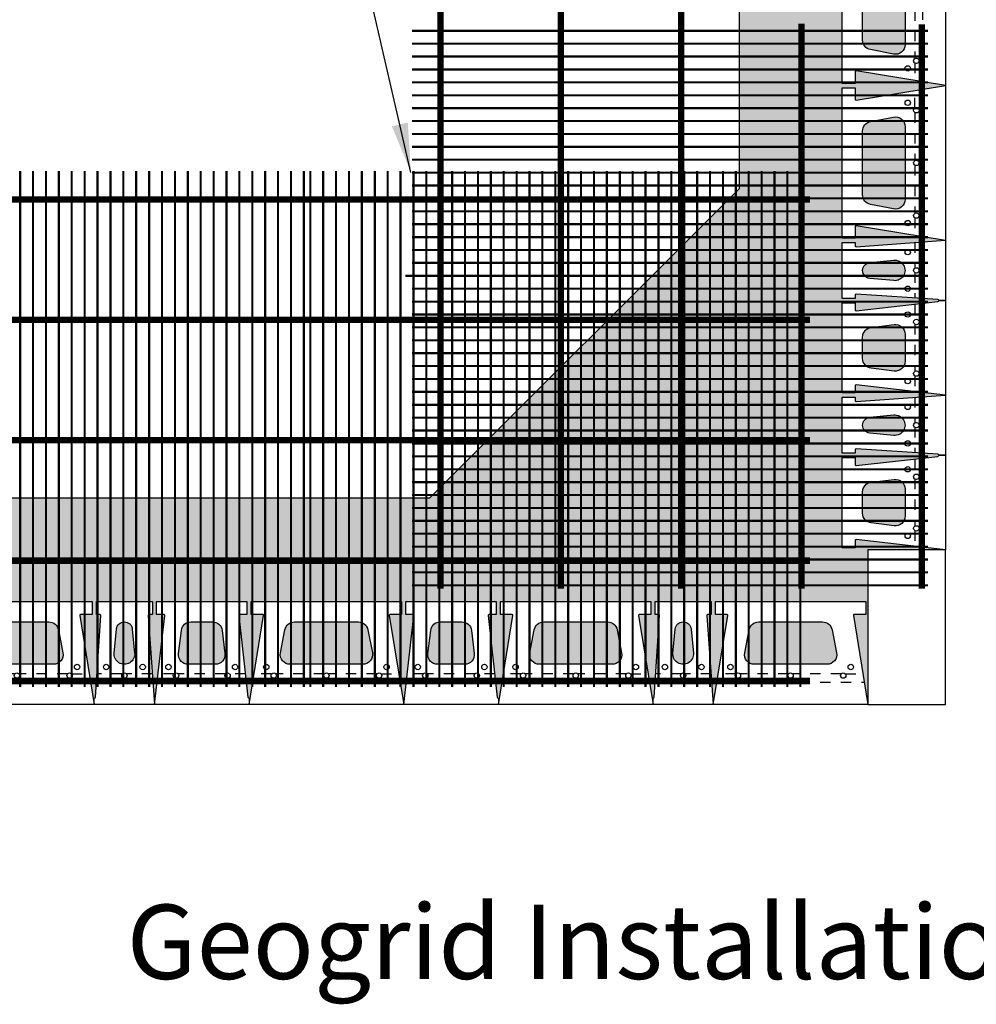
# Model space of a CAD drawing. Extents: x -28 to 149, y -61 to 20.
# Drawn here: x 12 to 21, y -61 to -51 of the extents above; entities that cross this region are included whole.
import ezdxf
from ezdxf.enums import TextEntityAlignment as Align

# ---------------------------------------------------------------- set-up
doc = ezdxf.new("R2010")
doc.units = 0
doc.header["$MEASUREMENT"] = 0
doc.linetypes.add('HIDDEN2', pattern=[0.1875, 0.125, -0.0625])
for name, color, linetype in [('Blk-CntWal', 3, 'Continuous'), ('Blk-CntWal-Chn', 18, 'HIDDEN2'), ('Blk-Crnr', 3, 'Continuous'), ('GEN-TXT', 7, 'Continuous'), ('GEN-TXT-LDR', 7, 'Continuous'), ('Grid-Crv-Lng', 19, 'Continuous'), ('Grid-Crv-Trv', 19, 'Continuous'), ('Unt-Fil-Plan', 17, 'Continuous')]:
    doc.layers.add(name, color=color, linetype=linetype)
doc.styles.add('Arial-L120', font='ARIAL.TTF', dxfattribs={"height": 0.12})
doc.styles.add('Dim-Text', font='ARIAL.TTF')
doc.dimstyles.new('Dtl-Sht-MS .25 Scale', dxfattribs={"dimscale": 1.5, "dimtxt": 0.32, "dimasz": 0.32, "dimexe": 0.32, "dimexo": 0.16, "dimgap": 0.16, "dimtad": 1, "dimzin": 12, "dimdsep": 46, "dimtxsty": 'Dim-Text', "dimcen": 0.16, "dimclrd": 256, "dimclre": 256, "dimclrt": 256, "dimadec": 0, "dimazin": 3, "dimtfac": 1, "dimtmove": 0, "dimatfit": 0, "dimfxl": 0, "dimtolj": 1, "dimtzin": 0, "dimarcsym": 0})

# ---------------------------------------------------------------- blocks, each defined once
blk = doc.blocks.new('CntWal-Plan-Lrg')
at = {"layer": 'Blk-CntWal', "flags": 128}
for points in [[(0.7292, 1), (0.7292, 0.875), (0.6188, 0.875, 0.462638), (0.6086, 0.8629), (0.75, 0), (-0.75, 0), (-0.6086, 0.8629, 0.462638), (-0.6188, 0.875), (-0.7292, 0.875), (-0.7292, 1)], [(0.4017, 0.7262), (0.4452, 0.5022, -0.471576), (0.3531, 0.3906), (-0.3531, 0.3906, -0.471576), (-0.4452, 0.5022), (-0.4017, 0.7262, -0.359087), (-0.3096, 0.8021), (0.3096, 0.8021, -0.359087)]]:
    blk.add_lwpolyline(points, format="xyb", close=True, dxfattribs=at)
at = {"layer": 'Blk-CntWal', "color": 2}
for centre in [(-0.5833, 0.3646), (0.5833, 0.3646), (-0.5104, 0.2812), (0, 0.2812), (0.5104, 0.2812)]:
    blk.add_circle(centre, 0.026, dxfattribs=at)
at = {"layer": 'Blk-CntWal-Chn', "ltscale": 0.75}
for p, q in [((-0.5313, 0.2968), (-0.7013, 0.2968)), ((-0.0209, 0.2968), (-0.4896, 0.2968)), ((0.4896, 0.2968), (0.0209, 0.2968)), ((0.5313, 0.2968), (0.7013, 0.2968)), ((-0.7142, 0.2187), (0.7142, 0.2187))]:
    blk.add_line(p, q, dxfattribs=at)
blk = doc.blocks.new('Grid-Sect-Main')
at = {"layer": 'Grid-Crv-Lng', "const_width": 0.0208}
for points in [[(-1.5, -0.0274), (-1.5, 4.9726)], [(-1.375, -0.0274), (-1.375, 4.9726)], [(-1.25, -0.0274), (-1.25, 4.9726)], [(-1.125, -0.0274), (-1.125, 4.9726)], [(-1, -0.0274), (-1, 4.9726)], [(-0.875, -0.0274), (-0.875, 4.9726)], [(-0.75, -0.0274), (-0.75, 4.9726)], [(-0.625, -0.0274), (-0.625, 4.9726)], [(-0.5, -0.0274), (-0.5, 4.9726)], [(-0.375, -0.0274), (-0.375, 4.9726)], [(-0.25, -0.0274), (-0.25, 4.9726)], [(-0.125, -0.0274), (-0.125, 4.9726)], [(0, -0.0274), (0, 4.9726)], [(0.125, -0.0274), (0.125, 4.9726)], [(0.25, -0.0274), (0.25, 4.9726)], [(0.375, -0.0274), (0.375, 4.9726)], [(0.5, -0.0274), (0.5, 4.9726)], [(0.625, -0.0274), (0.625, 4.9726)], [(0.75, -0.0274), (0.75, 4.9726)], [(0.875, -0.0274), (0.875, 4.9726)], [(1, -0.0274), (1, 4.9726)], [(1.125, -0.0274), (1.125, 4.9726)], [(1.25, -0.0274), (1.25, 4.9726)], [(1.375, -0.0274), (1.375, 4.9726)], [(1.5, -0.0274), (1.5, 4.9726)]]:
    blk.add_lwpolyline(points, dxfattribs=at)
at = {"layer": 'Grid-Crv-Trv', "const_width": 0.0625}
for points in [[(1.5313, 4.6978), (-1.5312, 4.6978)], [(1.5313, 3.5311), (-1.5312, 3.5311)], [(1.5313, 2.3644), (-1.5312, 2.3644)], [(1.5313, 1.1977), (-1.5312, 1.1977)], [(1.5313, 0.031), (-1.5312, 0.031)]]:
    blk.add_lwpolyline(points, dxfattribs=at)
blk = doc.blocks.new('CntWal-Plan-Sml')
at = {"layer": 'Blk-CntWal', "flags": 128}
for points in [[(-0.2708, 0.875), (-0.2708, 1), (0.2708, 1), (0.2708, 0.875), (0.2404, 0.875, 0.435257), (0.23, 0.8638), (0.2917, 0), (-0.2917, 0), (-0.2917, 0.0625, 0.395354), (-0.2813, 0.0722), (-0.2299, 0.8639, 0.433328), (-0.2403, 0.875)], [(0.0767, 0.7324), (0.0991, 0.4998, -1.100896), (-0.0991, 0.4998), (-0.0767, 0.7324, -0.908351)]]:
    blk.add_lwpolyline(points, format="xyb", close=True, dxfattribs=at)
at = {"layer": 'Blk-CntWal', "color": 2}
for centre in [(-0.1771, 0.3646), (0.1771, 0.3646), (0, 0.2812)]:
    blk.add_circle(centre, 0.026, dxfattribs=at)
at = {"layer": 'Blk-CntWal-Chn', "ltscale": 0.75}
for p, q in [((-0.0209, 0.2968), (-0.2667, 0.2968)), ((0.2705, 0.2968), (0.0209, 0.2968)), ((-0.2718, 0.2187), (0.276, 0.2187))]:
    blk.add_line(p, q, dxfattribs=at)
blk = doc.blocks.new('CntWal-Plan-Med')
at = {"layer": 'Blk-CntWal', "flags": 128}
for points in [[(0.3696, 0.875, 0.447279), (0.3593, 0.8634), (0.448, 0.0718, 0.381904), (0.4583, 0.0625), (0.4583, 0), (-0.4583, 0), (-0.3593, 0.8634, 0.448062), (-0.3697, 0.875), (-0.4375, 0.875), (-0.4375, 1), (0.4375, 1), (0.4375, 0.875)], [(-0.1042, 0.8021), (0.1042, 0.8021, -0.378858), (0.1973, 0.7198), (0.2248, 0.4958, -0.450476), (0.1317, 0.3907), (-0.1317, 0.3907, -0.450476), (-0.2248, 0.4958), (-0.1973, 0.7198, -0.378858)]]:
    blk.add_lwpolyline(points, format="xyb", close=True, dxfattribs=at)
at = {"layer": 'Blk-CntWal', "color": 2}
for centre in [(-0.3229, 0.3646), (0.3229, 0.3646), (-0.25, 0.2812), (0.25, 0.2812)]:
    blk.add_circle(centre, 0.026, dxfattribs=at)
at = {"layer": 'Blk-CntWal-Chn', "ltscale": 0.75, "extrusion": (-4.05384e-16, -0.999134, -0.041614)}
for p, q in [((-0.2708, 0.2969, -0.6667), (-0.4243, 0.2969, -0.6667)), ((0.2292, 0.2969, -0.6667), (-0.2292, 0.2969, -0.6667))]:
    blk.add_line(p, q, dxfattribs=at)
at = {"layer": 'Blk-CntWal-Chn', "ltscale": 0.75, "extrusion": (-3.32441e-31, -2.33381e-31, -1)}
for p, q in [((0.2292, 0.2969, -0.6667), (-0.2292, 0.2969, -0.6667)), ((0.4228, 0.2969, -0.6667), (0.2708, 0.2969, -0.6667))]:
    blk.add_line(p, q, dxfattribs=at)
at = {"layer": 'Blk-CntWal-Chn', "ltscale": 0.75, "extrusion": (4.05384e-16, 0.999134, -0.041614)}
blk.add_line((-0.4333, 0.2188, -0.6667), (0.4315, 0.2188, -0.6667), dxfattribs=at)
blk = doc.blocks.new('A$C198F18E9')
at = {"layer": 'Grid-Crv-Lng', "const_width": 0.0208}
for points in [[(-0.3438, 0.2335), (-0.3438, 5.2335)], [(-0.2188, 0.2335), (-0.2188, 5.2335)], [(-0.0938, 0.2335), (-0.0938, 5.2335)], [(0.0312, 0.2335), (0.0312, 5.2335)], [(0.1562, 0.2335), (0.1562, 5.2335)], [(0.2812, 0.2335), (0.2812, 5.2335)], [(0.4062, 0.2335), (0.4062, 5.2335)], [(0.5312, 0.2335), (0.5312, 5.2335)], [(0.6562, 0.2335), (0.6562, 5.2335)], [(0.7812, 0.2335), (0.7812, 5.2335)], [(0.9062, 0.2335), (0.9062, 5.2335)], [(1.0312, 0.2335), (1.0312, 5.2335)], [(1.1562, 0.2335), (1.1562, 5.2335)], [(1.2812, 0.2335), (1.2812, 5.2335)], [(1.4062, 0.2335), (1.4062, 5.2335)], [(1.5312, 0.2335), (1.5312, 5.2335)]]:
    blk.add_lwpolyline(points, dxfattribs=at)
at = {"layer": 'Grid-Crv-Trv', "const_width": 0.0625}
for points in [[(1.625, 4.9587), (-0.375, 4.9587)], [(1.625, 3.792), (-0.375, 3.792)], [(1.625, 2.6253), (-0.375, 2.6253)], [(1.625, 1.4586), (-0.375, 1.4586)], [(1.625, 0.2919), (-0.375, 0.2919)]]:
    blk.add_lwpolyline(points, dxfattribs=at)

msp = doc.modelspace()

# ---------------------------------------------------------------- hatches: boundary and pattern name
at = {"layer": 'Unt-Fil-Plan'}
h = msp.add_hatch(dxfattribs=at)
h.set_pattern_fill('GRAVEL,_O', color=256, scale=0.3, angle=35)
h.set_pattern_definition([(263.0128, (0.004864, 0.369638), (-0.417307863, -3.588293992), [0.0403608, -3.9957264]), (219.9697, (-4.6e-05, 0.329577), (2.7768761828, 2.3106188288), [0.0692604, -6.8567775]), (167.5104, (-0.053126, 0.285085), (4.3502575844, -0.982476166), [0.0488364, -4.8348096]), (302.2737, (-0.105948, 0.15654), (-3.1957140342, 5.086984584), [0.0630714, -6.2440674]), (327.8337, (-0.07227, 0.103213), (-3.293605054, 2.0885801187), [0.0618465, -6.1228119]), (32.2737, (-0.019917, 0.070287), (-5.086984584, -3.1957140342), [0.0630714, -6.2440674]), (72.6942, (0.03341, 0.103965), (-1.4739671198, -4.6944031407), [0.0834087, -8.2574547]), (107.2553, (0.058222, 0.183598), (-2.0653818935, 6.6109149345), [0.0787464, -7.7958963]), (156.4296, (0.034863, 0.2588), (-4.2029141775, 1.818106889), [0.063285, -6.2652219]), (210.2364, (-0.023142, 0.284106), (2.875273453, 1.64705887), [0.0722496, -3.5402289]), (257.3974, (-0.085562, 0.247724), (-1.0561482884, -4.7680762361), [0.0934344, -9.2500125]), (173.8141, (0.13906, 0.324435), (-2.75265714, 0.269961996), [0.0318903, -3.1571532]), (206.4692, (0.107356, 0.327872), (3.538839774, 1.7454546362), [0.0606711, -6.0064533]), (260, (0.05304, 0.30083), (0.172073, -0.2457457), [0.0424263, -0.3818376]), (238.1986, (0.015193, 0.318274), (0.88458191, 1.35185616), [0.0228474, -2.2618845]), (326.8014, (0.003153, 0.298856), (-0.76196443, 0.56516399), [0.0323109, -1.5832386]), (65.9638, (0.03019, 0.281165), (0.393090065, 1.00771029), [0.0524787, -1.6968069]), (196.5651, (0.05157, 0.32909), (0.66356399, 0.09840072), [0.0379473, -0.9107361]), (51.3895, (-0.139379, 0.199054), (1.941239135, 2.4579647357), [0.05316, -5.2628535]), (105.3462, (-0.106206, 0.240594), (0.909821322, -3.391493177), [0.0445983, -4.4152224]), (328.1986, (0.01715, 0.37824), (-1.35185616, 0.88458191), [0.0456945, -2.2390374]), (18.6105, (0.055986, 0.354162), (-2.9736742114, -0.983494639), [0.05316, -5.2628535]), (14.444, (-0.032694, 0.04669), (-1.572873693, -0.36887473), [0.051264, -2.5119372]), (329.7751, (0.01695, 0.059479), (-3.121528976, 1.8428392765), [0.0429534, -4.2523929]), (101.8014, (0.19168, 0.134217), (-0.368873056, 1.57287409), [0.0456945, -2.2390374]), (52.354, (0.182336, 0.178946), (-2.5064026913, -3.2199295513), [0.0502893, -4.9786272]), (104.444, (0.071266, 0.0499), (0.36887473, -1.572873693), [0.025632, -2.5375692]), (136.3099, (0.176937, 0.12389), (-0.934036884, 0.810910115), [0.015297, -1.5144087]), (200.9638, (0.165876, 0.13446), (0.90930957, 0.27047375), [0.0618465, -1.175085]), (221.009, (0.108123, 0.112332), (2.285383258, 1.9664747118), [0.057315, -5.6741769]), (338.6901, (0.04568, 0.25905), (-0.58989173, 0.31941796), [0.0432666, -1.0383987]), (28.1572, (0.085985, 0.243324), (4.521822508, 2.4337465242), [0.0755382, -7.4782689]), (95.9454, (0.152584, 0.27897), (0.221528123, -2.408511116), [0.0308868, -3.0578022]), (125, (0.14938, 0.3097), (-0.4178185, 0.0736727), [0.018, -0.282]), (155.2564, (0.098046, 0.116263), (2.1874921355, -1.031929053), [0.0416772, -4.126056]), (83.0128, (0.060195, 0.133707), (0.417307863, 3.588293992), [0.0807216, -3.9553656]), (35, (0.07, 0.21383), (0.0736727, 0.4178185), [0.078, -0.222]), (0.3048, (0.133908, 0.258568), (-3.66196672, -0.0005069124), [0.0474342, -4.6959822]), (289.0546, (0.18134, 0.25882), (0.44254616, -1.155055396), [0.0436806, -2.1403524]), (242.646, (0.195602, 0.217533), (-2.9484349858, -5.726842994), [0.0711195, -7.0408422]), (210.4261, (0.162924, 0.154366), (-3.3667651463, -1.9912038621), [0.0752397, -7.4487222])])
h.paths.add_polyline_path([(34.42783, -49.18087), (20.92783, -49.18087), (20.92783, -50.41493), (20.94492, -50.41205), (20.92922, -51.11828, 0.357105), (20.93823, -51.10863), (20.98961, -50.31696, 0.4333279), (20.97922, -50.30587), (20.94867, -50.30587), (20.94867, -50.18087), (21.49033, -50.18087), (21.49033, -50.30587), (21.45985, -50.30587, 0.4352566), (21.44946, -50.31703), (21.51117, -51.18087), (21.61017, -50.31747, 0.448062), (21.59982, -50.30587), (21.532, -50.30587), (21.532, -50.18087), (22.407, -50.18087), (22.407, -50.30587), (22.33915, -50.30587, 0.4472786), (22.3288, -50.31745), (22.41748, -51.10911, 0.381904), (22.42783, -51.11837), (22.42783, -51.18087), (22.56927, -50.31797, 0.4626384), (22.55899, -50.30587), (22.44867, -50.30587), (22.44867, -50.18087), (23.907, -50.18087), (23.907, -50.30587), (23.79668, -50.30587, 0.4626384), (23.7864, -50.31797), (23.92783, -51.18087), (24.02684, -50.31747, 0.448062), (24.01649, -50.30587), (23.94867, -50.30587), (23.94867, -50.18087), (24.82367, -50.18087), (24.82367, -50.30587), (24.75581, -50.30587, 0.4472786), (24.74546, -50.31745), (24.83415, -51.10911, 0.381904), (24.8445, -51.11837), (24.8445, -51.18087), (24.98593, -50.31797, 0.4626384), (24.97565, -50.30587), (24.86533, -50.30587), (24.86533, -50.18087), (26.32367, -50.18087), (26.32367, -50.30587), (26.21335, -50.30587, 0.4626384), (26.20307, -50.31797), (26.3445, -51.18087), (26.3445, -51.11837, 0.3953541), (26.35489, -51.10863), (26.40628, -50.31696, 0.4333279), (26.39588, -50.30587), (26.36533, -50.30587), (26.36533, -50.18087), (26.907, -50.18087), (26.907, -50.30587), (26.87652, -50.30587, 0.4352566), (26.86613, -50.31703), (26.92783, -51.18087), (27.06927, -50.31797, 0.4626384), (27.05899, -50.30587), (26.94867, -50.30587), (26.94867, -50.18087), (28.407, -50.18087), (28.407, -50.30587), (28.29668, -50.30587, 0.4626384), (28.2864, -50.31797), (28.42783, -51.18087), (28.42783, -51.11837, 0.3953541), (28.43823, -51.10863), (28.48961, -50.31696, 0.4333279), (28.47922, -50.30587), (28.44867, -50.30587), (28.44867, -50.18087), (28.99033, -50.18087), (28.99033, -50.30587), (28.95985, -50.30587, 0.4352566), (28.94946, -50.31703), (29.01117, -51.18087), (29.11017, -50.31747, 0.448062), (29.09982, -50.30587), (29.032, -50.30587), (29.032, -50.18087), (29.907, -50.18087), (29.907, -50.30587), (29.83915, -50.30587, 0.4472786), (29.8288, -50.31745), (29.91748, -51.10911, 0.381904), (29.92783, -51.11837, 0.3953541), (29.93823, -51.10863), (29.98961, -50.31696, 0.4333279), (29.97922, -50.30587), (29.94867, -50.30587), (29.94867, -50.18087), (30.49033, -50.18087), (30.49033, -50.30587), (30.45985, -50.30587, 0.4352566), (30.44946, -50.31703), (30.51117, -51.18087), (30.6526, -50.31797, 0.4626384), (30.64232, -50.30587), (30.532, -50.30587), (30.532, -50.18087), (31.99033, -50.18087), (31.99033, -50.30587), (31.88001, -50.30587, 0.4626384), (31.86973, -50.31797), (32.01117, -51.18087), (32.11017, -50.31747, 0.448062), (32.09982, -50.30587), (32.032, -50.30587), (32.032, -50.18087), (32.907, -50.18087), (32.907, -50.30587), (32.83915, -50.30587, 0.4472786), (32.8288, -50.31745), (32.91748, -51.10911, 0.381904), (32.92783, -51.11837), (32.92783, -51.18087), (33.06927, -50.31797, 0.4626384), (33.05899, -50.30587), (32.94867, -50.30587), (32.94867, -50.18087), (34.407, -50.18087), (34.407, -50.30587), (34.29668, -50.30587, 0.4626384), (34.2864, -50.31797), (34.42783, -51.18087)])
h.paths.add_polyline_path([(34.07949, -50.45467, 0.3590867), (33.98746, -50.37879), (33.36821, -50.37879, 0.3590867), (33.27618, -50.45467), (33.23268, -50.67867, 0.4715765), (33.32471, -50.79029), (34.03096, -50.79029, 0.4715765), (34.12299, -50.67867)], flags=17)
h.paths.add_polyline_path([(32.66676, -50.46111, 0.3788579), (32.57371, -50.37879), (32.36529, -50.37879, 0.3788579), (32.27224, -50.46111), (32.24474, -50.68503, 0.4504757), (32.33779, -50.7902), (32.60121, -50.7902, 0.4504757), (32.69426, -50.68503)], flags=17)
h.paths.add_polyline_path([(31.66282, -50.45467, 0.3590867), (31.57079, -50.37879), (30.95154, -50.37879, 0.3590867), (30.85951, -50.45467), (30.81601, -50.67867, 0.4715765), (30.90804, -50.79029), (31.61429, -50.79029, 0.4715765), (31.70632, -50.67867)], flags=17)
h.paths.add_polyline_path([(30.29623, -50.44848, 0.9083508), (30.14277, -50.44848), (30.12038, -50.68112, 1.1008962), (30.31862, -50.68112)], flags=17)
h.paths.add_polyline_path([(29.66676, -50.46111, 0.3788579), (29.57371, -50.37879), (29.36529, -50.37879, 0.3788579), (29.27224, -50.46111), (29.24474, -50.68503, 0.4504757), (29.33779, -50.7902), (29.60121, -50.7902, 0.4504757), (29.69426, -50.68503)], flags=17)
h.paths.add_polyline_path([(28.79623, -50.44848, 0.9083508), (28.64277, -50.44848), (28.62038, -50.68112, 1.1008962), (28.81862, -50.68112)], flags=17)
h.paths.add_polyline_path([(28.07949, -50.45467, 0.3590867), (27.98746, -50.37879), (27.36821, -50.37879, 0.3590867), (27.27618, -50.45467), (27.23268, -50.67867, 0.4715765), (27.32471, -50.79029), (28.03096, -50.79029, 0.4715765), (28.12299, -50.67867)], flags=17)
h.paths.add_polyline_path([(26.71289, -50.44848, 0.9083508), (26.55944, -50.44848), (26.53704, -50.68112, 1.1008962), (26.73529, -50.68112)], flags=17)
h.paths.add_polyline_path([(25.99615, -50.45467, 0.3590867), (25.90412, -50.37879), (25.28487, -50.37879, 0.3590867), (25.19284, -50.45467), (25.14934, -50.67867, 0.4715765), (25.24137, -50.79029), (25.94762, -50.79029, 0.4715765), (26.03965, -50.67867)], flags=17)
h.paths.add_polyline_path([(24.58342, -50.46111, 0.3788579), (24.49037, -50.37879), (24.28196, -50.37879, 0.3788579), (24.18891, -50.46111), (24.16141, -50.68503, 0.4504757), (24.25446, -50.7902), (24.51787, -50.7902, 0.4504757), (24.61092, -50.68503)], flags=17)
h.paths.add_polyline_path([(23.57949, -50.45467, 0.3590867), (23.48746, -50.37879), (22.86821, -50.37879, 0.3590867), (22.77618, -50.45467), (22.73268, -50.67867, 0.4715765), (22.82471, -50.79029), (23.53096, -50.79029, 0.4715765), (23.62299, -50.67867)], flags=17)
h.paths.add_polyline_path([(22.16676, -50.46111, 0.3788579), (22.07371, -50.37879), (21.86529, -50.37879, 0.3788579), (21.77224, -50.46111), (21.74474, -50.68503, 0.4504757), (21.83779, -50.7902), (22.10121, -50.7902, 0.4504757), (22.19426, -50.68503)], flags=17)
h.paths.add_polyline_path([(21.29623, -50.44848, 0.9083508), (21.14277, -50.44848), (21.12038, -50.68112, 1.1008962), (21.31862, -50.68112)], flags=17)
h.paths.add_polyline_path([(19.56927, -50.31797, 0.4626384), (19.55899, -50.30587), (19.44867, -50.30587), (19.44867, -50.18087), (20.907, -50.18087), (20.907, -50.30587), (20.79668, -50.30587, 0.4626384), (20.7864, -50.31797), (20.80566, -50.43549), (20.92783, -50.41493), (20.92783, -49.18087), (18.92783, -49.18087), (18.92783, -52.93087), (19.92783, -53.41004), (19.92783, -51.9517), (20.05283, -51.9517), (20.05283, -52.06202, 0.4626384), (20.06493, -52.0723), (20.92783, -51.93087), (20.06493, -51.78944, 0.4626384), (20.05283, -51.79972), (20.05283, -51.91004), (19.92783, -51.91004), (19.92783, -51.18087), (19.42783, -51.18087)])
h.paths.add_polyline_path([(20.53725, -52.32775, 0.4715765), (20.42563, -52.23572), (20.20163, -52.27922, 0.3590867), (20.12575, -52.37125), (20.12575, -52.9905, 0.3590867), (20.20163, -53.08253), (20.42563, -53.12603, 0.4715765), (20.53725, -53.034)], flags=17)
h.paths.add_polyline_path([(20.53725, -51.18087), (20.12575, -51.18087), (20.12575, -51.4905, 0.3590867), (20.20163, -51.58253), (20.42563, -51.62603, 0.4715765), (20.53725, -51.534)], flags=17)
h.paths.add_polyline_path([(20.94492, -50.41205), (20.92783, -50.41493), (20.92783, -50.43087), (20.92783, -50.43087), (20.92783, -51.11837, 0.0335027), (20.92922, -51.11828)])
h.paths.add_polyline_path([(20.92783, -50.43087), (20.92783, -50.41493), (20.80566, -50.43549), (20.80812, -50.45049)], flags=17)
h.paths.add_polyline_path([(20.92783, -50.43087), (20.80812, -50.45049), (20.92783, -51.18087), (20.92783, -51.11837), (20.92783, -51.11837), (20.92783, -50.87837), (20.92783, -50.87837)])
h.paths.add_polyline_path([(19.9181, -50.43185), (20.07085, -50.43185), (20.07367, -50.54211), (20.10479, -50.55342), (20.58304, -50.47295), (20.57949, -50.45467, 0.3590867), (20.48746, -50.37879), (19.86821, -50.37879, 0.3590867), (19.77618, -50.45467), (19.73268, -50.67867, 0.4715765), (19.82471, -50.79029), (19.92276, -50.79029)], flags=17)
h.paths.add_polyline_path([(20.07085, -50.43185), (19.9181, -50.43185), (19.92276, -50.79029), (19.92783, -50.79029), (19.92783, -50.4517), (20.05283, -50.4517), (20.05283, -50.56202, 0.4626384), (20.06493, -50.5723), (20.58576, -50.48694), (20.58304, -50.47295), (20.10479, -50.55342), (20.07367, -50.54211)], flags=17)
h.paths.add_polyline_path([(20.58576, -50.48694), (20.06493, -50.5723, -0.4626384), (20.05283, -50.56202), (20.05283, -50.4517), (19.92783, -50.4517), (19.92783, -50.79029), (20.17223, -50.79029, -0.0843669), (20.20163, -50.77922), (20.42563, -50.73572, -0.351364), (20.52944, -50.79029), (20.53096, -50.79029, 0.4576334), (20.62371, -50.6829, -0.1252703), (20.62054, -50.67045, -0.0318035), (20.62075, -50.66715)], flags=17)
h.paths.add_polyline_path([(20.53721, -50.59754, -1), (20.58929, -50.59754, -1)], flags=0)
h.paths.add_polyline_path([(20.53721, -50.59754, 1), (20.58929, -50.59754, 1)], flags=16)
h.paths.add_polyline_path([(20.42563, -50.73572), (20.20163, -50.77922, 0.0843669), (20.17223, -50.79029), (20.52944, -50.79029, 0.351364)], flags=16)
h = msp.add_hatch(dxfattribs=at)
h.set_pattern_fill('GRAVEL,_O', color=256, scale=0.3, angle=35)
h.set_pattern_definition([(263.0128, (0.004864, 0.369638), (-0.417307863, -3.588293992), [0.0403608, -3.9957264]), (219.9697, (-4.6e-05, 0.329577), (2.7768761828, 2.3106188288), [0.0692604, -6.8567775]), (167.5104, (-0.053126, 0.285085), (4.3502575844, -0.982476166), [0.0488364, -4.8348096]), (302.2737, (-0.105948, 0.15654), (-3.1957140342, 5.086984584), [0.0630714, -6.2440674]), (327.8337, (-0.07227, 0.103213), (-3.293605054, 2.0885801187), [0.0618465, -6.1228119]), (32.2737, (-0.019917, 0.070287), (-5.086984584, -3.1957140342), [0.0630714, -6.2440674]), (72.6942, (0.03341, 0.103965), (-1.4739671198, -4.6944031407), [0.0834087, -8.2574547]), (107.2553, (0.058222, 0.183598), (-2.0653818935, 6.6109149345), [0.0787464, -7.7958963]), (156.4296, (0.034863, 0.2588), (-4.2029141775, 1.818106889), [0.063285, -6.2652219]), (210.2364, (-0.023142, 0.284106), (2.875273453, 1.64705887), [0.0722496, -3.5402289]), (257.3974, (-0.085562, 0.247724), (-1.0561482884, -4.7680762361), [0.0934344, -9.2500125]), (173.8141, (0.13906, 0.324435), (-2.75265714, 0.269961996), [0.0318903, -3.1571532]), (206.4692, (0.107356, 0.327872), (3.538839774, 1.7454546362), [0.0606711, -6.0064533]), (260, (0.05304, 0.30083), (0.172073, -0.2457457), [0.0424263, -0.3818376]), (238.1986, (0.015193, 0.318274), (0.88458191, 1.35185616), [0.0228474, -2.2618845]), (326.8014, (0.003153, 0.298856), (-0.76196443, 0.56516399), [0.0323109, -1.5832386]), (65.9638, (0.03019, 0.281165), (0.393090065, 1.00771029), [0.0524787, -1.6968069]), (196.5651, (0.05157, 0.32909), (0.66356399, 0.09840072), [0.0379473, -0.9107361]), (51.3895, (-0.139379, 0.199054), (1.941239135, 2.4579647357), [0.05316, -5.2628535]), (105.3462, (-0.106206, 0.240594), (0.909821322, -3.391493177), [0.0445983, -4.4152224]), (328.1986, (0.01715, 0.37824), (-1.35185616, 0.88458191), [0.0456945, -2.2390374]), (18.6105, (0.055986, 0.354162), (-2.9736742114, -0.983494639), [0.05316, -5.2628535]), (14.444, (-0.032694, 0.04669), (-1.572873693, -0.36887473), [0.051264, -2.5119372]), (329.7751, (0.01695, 0.059479), (-3.121528976, 1.8428392765), [0.0429534, -4.2523929]), (101.8014, (0.19168, 0.134217), (-0.368873056, 1.57287409), [0.0456945, -2.2390374]), (52.354, (0.182336, 0.178946), (-2.5064026913, -3.2199295513), [0.0502893, -4.9786272]), (104.444, (0.071266, 0.0499), (0.36887473, -1.572873693), [0.025632, -2.5375692]), (136.3099, (0.176937, 0.12389), (-0.934036884, 0.810910115), [0.015297, -1.5144087]), (200.9638, (0.165876, 0.13446), (0.90930957, 0.27047375), [0.0618465, -1.175085]), (221.009, (0.108123, 0.112332), (2.285383258, 1.9664747118), [0.057315, -5.6741769]), (338.6901, (0.04568, 0.25905), (-0.58989173, 0.31941796), [0.0432666, -1.0383987]), (28.1572, (0.085985, 0.243324), (4.521822508, 2.4337465242), [0.0755382, -7.4782689]), (95.9454, (0.152584, 0.27897), (0.221528123, -2.408511116), [0.0308868, -3.0578022]), (125, (0.14938, 0.3097), (-0.4178185, 0.0736727), [0.018, -0.282]), (155.2564, (0.098046, 0.116263), (2.1874921355, -1.031929053), [0.0416772, -4.126056]), (83.0128, (0.060195, 0.133707), (0.417307863, 3.588293992), [0.0807216, -3.9553656]), (35, (0.07, 0.21383), (0.0736727, 0.4178185), [0.078, -0.222]), (0.3048, (0.133908, 0.258568), (-3.66196672, -0.0005069124), [0.0474342, -4.6959822]), (289.0546, (0.18134, 0.25882), (0.44254616, -1.155055396), [0.0436806, -2.1403524]), (242.646, (0.195602, 0.217533), (-2.9484349858, -5.726842994), [0.0711195, -7.0408422]), (210.4261, (0.162924, 0.154366), (-3.3667651463, -1.9912038621), [0.0752397, -7.4487222])])
h.paths.add_polyline_path([(19.92783, -54.9517), (20.05283, -54.9517), (20.05283, -54.98218, 0.4352566), (20.06399, -54.99257), (20.92783, -54.93087), (20.06444, -54.83187, 0.448062), (20.05283, -54.84222), (20.05283, -54.91004), (19.92783, -54.91004), (19.92783, -54.03504), (20.05283, -54.03504), (20.05283, -54.10289, 0.4472786), (20.06441, -54.11324), (20.85608, -54.02456, 0.381904), (20.86533, -54.0142, 0.3953541), (20.85559, -54.00381), (20.06392, -53.95242, 0.4333279), (20.05283, -53.96282), (20.05283, -53.99337), (19.92783, -53.99337), (19.92783, -53.4517), (20.05283, -53.4517), (20.05283, -53.48218, 0.4352566), (20.06399, -53.49257), (20.92783, -53.43087), (20.06493, -53.28944, 0.4626384), (20.05283, -53.29972), (20.05283, -53.41004), (19.92783, -53.41004), (18.92783, -52.93087), (15.92783, -55.93087), (16.57367, -56.93087), (16.57367, -57.05587), (16.50582, -57.05587, 0.4472786), (16.49546, -57.06745), (16.58415, -57.85911, 0.381904), (16.5945, -57.86837), (16.5945, -57.93087), (16.73593, -57.06797, 0.4626384), (16.72565, -57.05587), (16.61533, -57.05587), (16.61533, -56.93087), (18.07367, -56.93087), (18.07367, -57.05587), (17.96335, -57.05587, 0.4626384), (17.95307, -57.06797), (18.0945, -57.93087), (18.0945, -57.86837, 0.3953541), (18.10489, -57.85863), (18.15628, -57.06696, 0.4333279), (18.14589, -57.05587), (18.11533, -57.05587), (18.11533, -56.93087), (18.657, -56.93087), (18.657, -57.05587), (18.62652, -57.05587, 0.4352566), (18.61613, -57.06703), (18.67783, -57.93087), (18.81927, -57.06797, 0.4626384), (18.80899, -57.05587), (18.69867, -57.05587), (18.69867, -56.93087), (20.157, -56.93087), (20.157, -57.05587), (20.04668, -57.05587, 0.4626384), (20.0364, -57.06797), (20.17783, -57.93087), (20.17783, -56.43087), (20.92783, -56.43087), (20.06444, -56.33187, 0.448062), (20.05283, -56.34222), (20.05283, -56.41004), (19.92783, -56.41004), (19.92783, -55.53504), (20.05283, -55.53504), (20.05283, -55.60289, 0.4472786), (20.06441, -55.61324), (20.85608, -55.52456, 0.381904), (20.86533, -55.5142, 0.3953541), (20.85559, -55.50381), (20.06392, -55.45242, 0.4333279), (20.05283, -55.46282), (20.05283, -55.49337), (19.92783, -55.49337)])
h.paths.add_polyline_path([(17.74615, -57.20467, 0.3590867), (17.65412, -57.12879), (17.03487, -57.12879, 0.3590867), (16.94285, -57.20467), (16.89935, -57.42867, 0.4715765), (16.99137, -57.54029), (17.69762, -57.54029, 0.4715765), (17.78965, -57.42867)], flags=17)
h.paths.add_polyline_path([(18.46289, -57.19848, 0.9083508), (18.30944, -57.19848), (18.28704, -57.43112, 1.1008962), (18.48529, -57.43112)], flags=17)
h.paths.add_polyline_path([(19.82949, -57.20467, 0.3590867), (19.73746, -57.12879), (19.11821, -57.12879, 0.3590867), (19.02618, -57.20467), (18.98268, -57.42867, 0.4715765), (19.07471, -57.54029), (19.78096, -57.54029, 0.4715765), (19.87299, -57.42867)], flags=17)
h.paths.add_polyline_path([(20.53717, -55.84083, 0.4504757), (20.43199, -55.74778), (20.20807, -55.77528, 0.3788579), (20.12575, -55.86833), (20.12575, -56.07675, 0.3788579), (20.20807, -56.1698), (20.43199, -56.1973, 0.4504757), (20.53717, -56.10425)], flags=17)
h.paths.add_polyline_path([(20.42808, -55.12341), (20.19545, -55.14581, 0.9083508), (20.19545, -55.29926), (20.42808, -55.32166, 1.1008962)], flags=17)
h.paths.add_polyline_path([(20.53717, -54.34083, 0.4504757), (20.43199, -54.24778), (20.20807, -54.27528, 0.3788579), (20.12575, -54.36833), (20.12575, -54.57675, 0.3788579), (20.20807, -54.6698), (20.43199, -54.6973, 0.4504757), (20.53717, -54.60425)], flags=17)
h.paths.add_polyline_path([(20.42808, -53.62341), (20.19545, -53.64581, 0.9083508), (20.19545, -53.79926), (20.42808, -53.82166, 1.1008962)], flags=17)
h = msp.add_hatch(dxfattribs=at)
h.set_pattern_fill('GRAVEL,_O', color=256, scale=0.3, angle=35)
h.set_pattern_definition([(263.0128, (0.004864, 0.369638), (-0.417307863, -3.588293992), [0.0403608, -3.9957264]), (219.9697, (-4.6e-05, 0.329577), (2.7768761828, 2.3106188288), [0.0692604, -6.8567775]), (167.5104, (-0.053126, 0.285085), (4.3502575844, -0.982476166), [0.0488364, -4.8348096]), (302.2737, (-0.105948, 0.15654), (-3.1957140342, 5.086984584), [0.0630714, -6.2440674]), (327.8337, (-0.07227, 0.103213), (-3.293605054, 2.0885801187), [0.0618465, -6.1228119]), (32.2737, (-0.019917, 0.070287), (-5.086984584, -3.1957140342), [0.0630714, -6.2440674]), (72.6942, (0.03341, 0.103965), (-1.4739671198, -4.6944031407), [0.0834087, -8.2574547]), (107.2553, (0.058222, 0.183598), (-2.0653818935, 6.6109149345), [0.0787464, -7.7958963]), (156.4296, (0.034863, 0.2588), (-4.2029141775, 1.818106889), [0.063285, -6.2652219]), (210.2364, (-0.023142, 0.284106), (2.875273453, 1.64705887), [0.0722496, -3.5402289]), (257.3974, (-0.085562, 0.247724), (-1.0561482884, -4.7680762361), [0.0934344, -9.2500125]), (173.8141, (0.13906, 0.324435), (-2.75265714, 0.269961996), [0.0318903, -3.1571532]), (206.4692, (0.107356, 0.327872), (3.538839774, 1.7454546362), [0.0606711, -6.0064533]), (260, (0.05304, 0.30083), (0.172073, -0.2457457), [0.0424263, -0.3818376]), (238.1986, (0.015193, 0.318274), (0.88458191, 1.35185616), [0.0228474, -2.2618845]), (326.8014, (0.003153, 0.298856), (-0.76196443, 0.56516399), [0.0323109, -1.5832386]), (65.9638, (0.03019, 0.281165), (0.393090065, 1.00771029), [0.0524787, -1.6968069]), (196.5651, (0.05157, 0.32909), (0.66356399, 0.09840072), [0.0379473, -0.9107361]), (51.3895, (-0.139379, 0.199054), (1.941239135, 2.4579647357), [0.05316, -5.2628535]), (105.3462, (-0.106206, 0.240594), (0.909821322, -3.391493177), [0.0445983, -4.4152224]), (328.1986, (0.01715, 0.37824), (-1.35185616, 0.88458191), [0.0456945, -2.2390374]), (18.6105, (0.055986, 0.354162), (-2.9736742114, -0.983494639), [0.05316, -5.2628535]), (14.444, (-0.032694, 0.04669), (-1.572873693, -0.36887473), [0.051264, -2.5119372]), (329.7751, (0.01695, 0.059479), (-3.121528976, 1.8428392765), [0.0429534, -4.2523929]), (101.8014, (0.19168, 0.134217), (-0.368873056, 1.57287409), [0.0456945, -2.2390374]), (52.354, (0.182336, 0.178946), (-2.5064026913, -3.2199295513), [0.0502893, -4.9786272]), (104.444, (0.071266, 0.0499), (0.36887473, -1.572873693), [0.025632, -2.5375692]), (136.3099, (0.176937, 0.12389), (-0.934036884, 0.810910115), [0.015297, -1.5144087]), (200.9638, (0.165876, 0.13446), (0.90930957, 0.27047375), [0.0618465, -1.175085]), (221.009, (0.108123, 0.112332), (2.285383258, 1.9664747118), [0.057315, -5.6741769]), (338.6901, (0.04568, 0.25905), (-0.58989173, 0.31941796), [0.0432666, -1.0383987]), (28.1572, (0.085985, 0.243324), (4.521822508, 2.4337465242), [0.0755382, -7.4782689]), (95.9454, (0.152584, 0.27897), (0.221528123, -2.408511116), [0.0308868, -3.0578022]), (125, (0.14938, 0.3097), (-0.4178185, 0.0736727), [0.018, -0.282]), (155.2564, (0.098046, 0.116263), (2.1874921355, -1.031929053), [0.0416772, -4.126056]), (83.0128, (0.060195, 0.133707), (0.417307863, 3.588293992), [0.0807216, -3.9553656]), (35, (0.07, 0.21383), (0.0736727, 0.4178185), [0.078, -0.222]), (0.3048, (0.133908, 0.258568), (-3.66196672, -0.0005069124), [0.0474342, -4.6959822]), (289.0546, (0.18134, 0.25882), (0.44254616, -1.155055396), [0.0436806, -2.1403524]), (242.646, (0.195602, 0.217533), (-2.9484349858, -5.726842994), [0.0711195, -7.0408422]), (210.4261, (0.162924, 0.154366), (-3.3667651463, -1.9912038621), [0.0752397, -7.4487222])])
h.paths.add_polyline_path([(12.657, -56.93087), (12.657, -57.05587), (12.54668, -57.05587, 0.4626384), (12.5364, -57.06797), (12.67783, -57.93087), (12.67783, -57.86837, 0.3953541), (12.68823, -57.85863), (12.73961, -57.06696, 0.4333279), (12.72922, -57.05587), (12.69867, -57.05587), (12.69867, -56.93087), (13.24033, -56.93087), (13.24033, -57.05587), (13.20985, -57.05587, 0.4352566), (13.19946, -57.06703), (13.26117, -57.93087), (13.36017, -57.06747, 0.448062), (13.34982, -57.05587), (13.282, -57.05587), (13.282, -56.93087), (14.157, -56.93087), (14.157, -57.05587), (14.08915, -57.05587, 0.4472786), (14.0788, -57.06745), (14.16748, -57.85911, 0.381904), (14.17783, -57.86837), (14.17783, -57.93087), (14.31927, -57.06797, 0.4626384), (14.30899, -57.05587), (14.19867, -57.05587), (14.19867, -56.93087), (15.657, -56.93087), (15.657, -57.05587), (15.54668, -57.05587, 0.4626384), (15.5364, -57.06797), (15.67783, -57.93087), (15.77684, -57.06747, 0.448062), (15.76649, -57.05587), (15.69867, -57.05587), (15.69867, -56.93087), (16.57367, -56.93087), (15.92783, -55.93087), (9.42783, -55.93087), (8.782, -56.93087), (10.24033, -56.93087), (10.24033, -57.05587), (10.13001, -57.05587, 0.4626384), (10.11973, -57.06797), (10.26117, -57.93087), (10.36017, -57.06747, 0.448062), (10.34982, -57.05587), (10.282, -57.05587), (10.282, -56.93087), (11.157, -56.93087), (11.157, -57.05587), (11.08915, -57.05587, 0.4472786), (11.0788, -57.06745), (11.16748, -57.85911, 0.381904), (11.17783, -57.86837), (11.17783, -57.93087), (11.31927, -57.06797, 0.4626384), (11.30899, -57.05587), (11.19867, -57.05587), (11.19867, -56.93087)])
h.paths.add_polyline_path([(15.91141, -57.43503, 0.4504757), (16.00446, -57.5402), (16.26787, -57.5402, 0.4504757), (16.36092, -57.43503), (16.33342, -57.21111, 0.3788579), (16.24037, -57.12879), (16.03196, -57.12879, 0.3788579), (15.93891, -57.21111)], flags=17)
h.paths.add_polyline_path([(15.28096, -57.54029, 0.4715765), (15.37299, -57.42867), (15.32949, -57.20467, 0.3590867), (15.23746, -57.12879), (14.61821, -57.12879, 0.3590867), (14.52618, -57.20467), (14.48268, -57.42867, 0.4715765), (14.57471, -57.54029)], flags=17)
h.paths.add_polyline_path([(13.91676, -57.21111, 0.3788579), (13.82371, -57.12879), (13.61529, -57.12879, 0.3788579), (13.52224, -57.21111), (13.49474, -57.43503, 0.4504757), (13.58779, -57.5402), (13.85121, -57.5402, 0.4504757), (13.94426, -57.43503)], flags=17)
h.paths.add_polyline_path([(13.04623, -57.19848, 0.9083508), (12.89277, -57.19848), (12.87038, -57.43112, 1.1008962), (13.06862, -57.43112)], flags=17)
h.paths.add_polyline_path([(12.28096, -57.54029, 0.4715765), (12.37299, -57.42867), (12.32949, -57.20467, 0.3590867), (12.23746, -57.12879), (11.61821, -57.12879, 0.3590867), (11.52618, -57.20467), (11.48268, -57.42867, 0.4715765), (11.57471, -57.54029)], flags=17)
h.paths.add_polyline_path([(10.91676, -57.21111, 0.3788579), (10.82371, -57.12879), (10.61529, -57.12879, 0.3788579), (10.52224, -57.21111), (10.49474, -57.43503, 0.4504757), (10.58779, -57.5402), (10.85121, -57.5402, 0.4504757), (10.94426, -57.43503)], flags=17)
h.paths.add_polyline_path([(9.86429, -57.54029, 0.4715765), (9.95632, -57.42867), (9.91282, -57.20467, 0.3590867), (9.82079, -57.12879), (9.42783, -57.12879), (9.42783, -57.54029)], flags=17)
h.paths.add_polyline_path([(9.42783, -57.54029), (9.42783, -57.12879), (9.20154, -57.12879, 0.3590867), (9.10951, -57.20467), (9.06601, -57.42867, 0.4715765), (9.15804, -57.54029)], flags=17)

# ---------------------------------------------------------------- linework, layer by layer
at = {"layer": 'Blk-CntWal'}
msp.add_point((20.92783, -51.93087), dxfattribs=at)
msp.add_point((20.92783, -51.93087), dxfattribs=at)
at = {"layer": 'Blk-Crnr', "flags": 128}
msp.add_lwpolyline([(20.17783, -57.93087), (20.92783, -57.93087), (20.92783, -56.43087), (20.17783, -56.43087)], close=True, dxfattribs=at)
at = {"layer": 'Grid-Crv-Lng', "const_width": 0.0208}
for points in [[(20.75892, -51.39962), (15.75892, -51.39962)], [(20.75892, -51.52462), (15.75892, -51.52462)], [(20.75892, -51.64962), (15.75892, -51.64962)], [(20.75892, -51.77462), (15.75892, -51.77462)], [(20.75892, -51.89962), (15.75892, -51.89962)], [(20.75892, -52.02462), (15.75892, -52.02462)], [(20.75892, -52.14962), (15.75892, -52.14962)], [(20.75892, -52.27462), (15.75892, -52.27462)], [(20.75892, -52.39962), (15.75892, -52.39962)], [(20.75892, -52.52462), (15.75892, -52.52462)], [(20.75892, -52.64962), (15.75892, -52.64962)], [(20.75892, -52.77462), (15.75892, -52.77462)], [(20.75892, -52.89962), (15.75892, -52.89962)], [(20.75892, -53.02462), (15.75892, -53.02462)], [(20.75892, -53.14962), (15.75892, -53.14962)], [(20.75892, -53.27462), (15.75892, -53.27462)], [(20.75892, -53.39962), (15.75892, -53.39962)], [(20.75892, -53.52462), (15.75892, -53.52462)], [(20.75892, -53.64962), (15.75892, -53.64962)], [(20.69429, -53.77462), (15.69429, -53.77462)]]:
    msp.add_lwpolyline(points, dxfattribs=at)
at = {"layer": 'Grid-Crv-Trv', "const_width": 0.0625}
for points in [[(16.03372, -53.80587), (16.03372, -50.71212)], [(17.20042, -53.80587), (17.20042, -50.71212)], [(18.36712, -53.80587), (18.36712, -50.71212)], [(19.53382, -53.80587), (19.53382, -51.33087)], [(20.70052, -53.80587), (20.70052, -51.33687)]]:
    msp.add_lwpolyline(points, dxfattribs=at)
at = {"layer": 'Unt-Fil-Plan', "flags": 128}
msp.add_lwpolyline([(34.42783, -49.18087), (34.42783, -49.18087), (18.92783, -49.18087), (18.92783, -52.93087), (15.92783, -55.93087), (9.42783, -55.93087), (6.42783, -52.93087), (6.42783, -47.09754), (6.42783, -47.09754)], dxfattribs=at)

# ---------------------------------------------------------------- block references
at = {"rotation": 90}
for name, p in [('CntWal-Plan-Lrg', (20.92783, -51.18087)), ('CntWal-Plan-Lrg', (20.92783, -52.68087)), ('CntWal-Plan-Sml', (20.92783, -53.72254)), ('CntWal-Plan-Med', (20.92783, -54.47254)), ('CntWal-Plan-Sml', (20.92783, -55.22254)), ('CntWal-Plan-Med', (20.92783, -55.97254))]:
    msp.add_blockref(name, p, dxfattribs=at)
for name, p in [('Grid-Sect-Main', (13.20908, -57.73286)), ('Grid-Sect-Main', (16.27158, -57.73286)), ('A$C198F18E9', (17.99033, -57.99381)), ('CntWal-Plan-Lrg', (11.92783, -57.93087)), ('CntWal-Plan-Sml', (12.9695, -57.93087)), ('CntWal-Plan-Med', (13.7195, -57.93087)), ('CntWal-Plan-Lrg', (14.92783, -57.93087)), ('CntWal-Plan-Med', (16.13617, -57.93087)), ('CntWal-Plan-Lrg', (17.3445, -57.93087)), ('CntWal-Plan-Sml', (18.38617, -57.93087)), ('CntWal-Plan-Lrg', (19.42783, -57.93087))]:
    msp.add_blockref(name, p)
at = {"xscale": -1, "rotation": 90}
msp.add_blockref('Grid-Sect-Main', (20.73152, -55.27462), dxfattribs=at)

# ---------------------------------------------------------------- texts
at = {"layer": 'GEN-TXT', "color": 4, "style": 'Arial-L120'}
msp.add_text('%%uGeogrid Installation at Corners', height=0.72, dxfattribs=at).set_placement((20, -60.59002), align=Align.CENTER)

# ---------------------------------------------------------------- leaders
at = {"layer": 'GEN-TXT', "annotation_type": 0, "has_hookline": 1, "hookline_direction": 1, "text_width": 10.00338}
msp.add_leader([(9.64658, -52.76026), (13.404, -42.63295), (12.924, -42.63295)], dimstyle='Dtl-Sht-MS .25 Scale', override={"dimgap": 0.16, "dimtad": 0}, dxfattribs=at)
at = {"layer": 'GEN-TXT-LDR'}
msp.add_leader([(15.74747, -52.77462), (13.404, -42.63295), (12.924, -42.63295)], dimstyle='Dtl-Sht-MS .25 Scale', override={"dimtad": 0}, dxfattribs=at)

doc.saveas('drawing.dxf')
